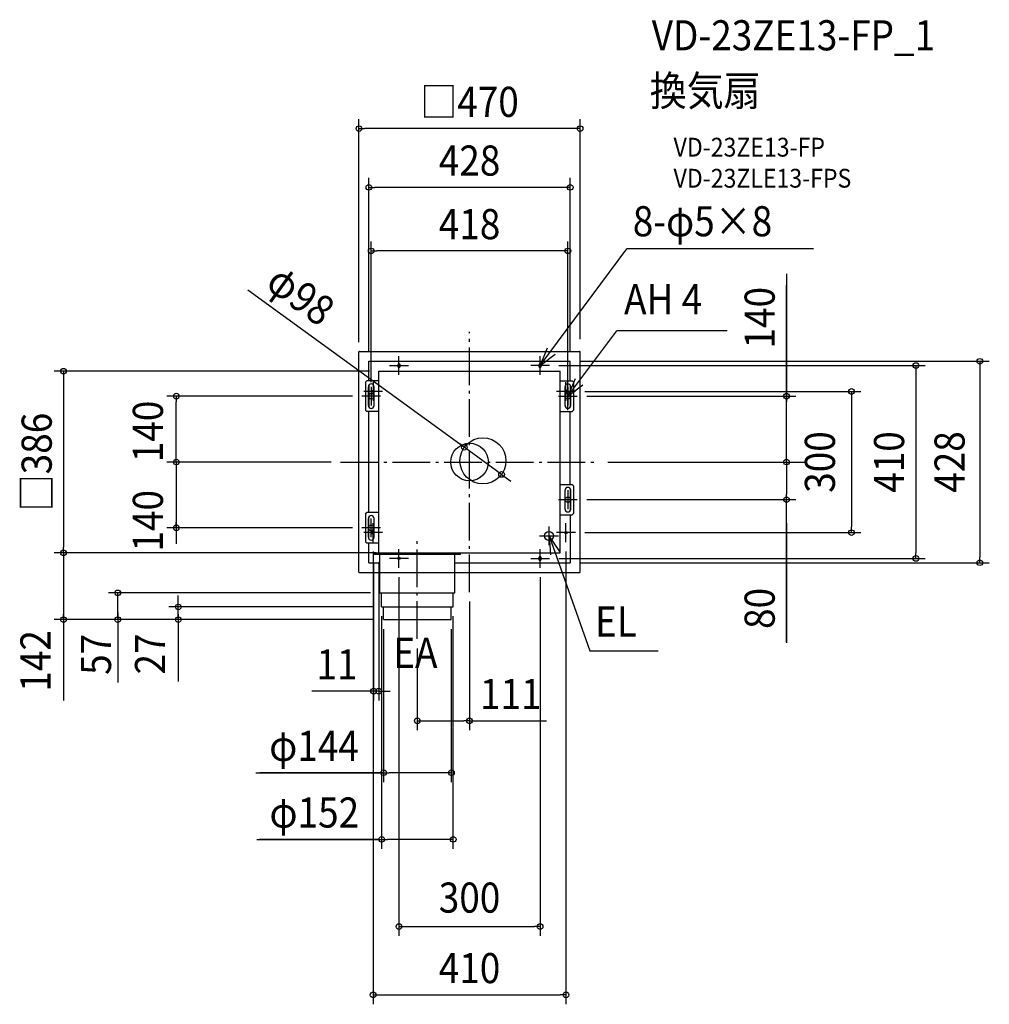
# Model space of a CAD drawing. Extents: x -956 to 1105, y -1152 to 940.
import ezdxf
from ezdxf.enums import TextEntityAlignment as Align

# ---------------------------------------------------------------- set-up
doc = ezdxf.new("R2010")
doc.units = 0
doc.header["$LTSCALE"] = 20
doc.header["$PDMODE"] = 3
doc.header["$PDSIZE"] = -2
doc.linetypes.add('DASHDOT', pattern=[5.5, 4, -0.6, 0.3, -0.6])
doc.layers.get('DEFPOINTS').update_dxf_attribs({"linetype": 'CONTINUOUS'})
for name, color, linetype in [('ARRANGE', 1, 'CONTINUOUS'), ('BASIS', 6, 'DASHDOT'), ('DETAIL', 5, 'CONTINUOUS'), ('ETC', 61, 'CONTINUOUS'), ('FIX', 11, 'CONTINUOUS'), ('NOTE', 4, 'CONTINUOUS'), ('OUTLINE', 3, 'CONTINUOUS'), ('SIZE', 30, 'CONTINUOUS')]:
    doc.layers.add(name, color=color, linetype=linetype)
doc.styles.get("Standard").update_dxf_attribs({"font": 'SIMPLEX.shx', "width": 0.9, "height": 64, "bigfont": 'BIGFONT.shx'})

msp = doc.modelspace()

# ---------------------------------------------------------------- linework, layer by layer
at = {"layer": 'ARRANGE', "color": 1, "linetype": 'CONTINUOUS'}
msp.add_circle((0, 0), 40, dxfattribs=at)
msp.add_point((0, 0), dxfattribs=at)
at = {"layer": 'BASIS', "color": 6, "linetype": 'DASHDOT'}
for p, q in [((0, -276.5), (0, 276.5)), ((-274, 0), (274.2, 0)), ((-111, -376), (-111, -167.1))]:
    msp.add_line(p, q, dxfattribs=at)
at = {"layer": 'DEFPOINTS', "color": 30, "linetype": 'CONTINUOUS'}
for p in [(-11.1, 31.3), (68.1, -26.3), (-204, -196), (-193, -193), (0, -276.5), (-111, -376), (-193, -487), (-111, -549.9)]:
    msp.add_point(p, dxfattribs=at)
at = {"layer": 'DETAIL', "color": 5, "linetype": 'CONTINUOUS'}
for p, q in [((-235, -234), (-235, 234)), ((-234, 235), (234, 235)), ((235, -234), (235, 234)), ((-214, 214), (214, 214)), ((-214, 172.5), (-214, 214)), ((214, 172.5), (214, 214)), ((-193, 193), (193, 193)), ((-193, -193), (-193, 193)), ((-152.5, 206.5), (-152.5, 203.5)), ((-147.5, 206.5), (-147.5, 203.5)), ((147.5, 206.5), (147.5, 203.5)), ((152.5, 206.5), (152.5, 203.5)), ((193, -193), (193, 193)), ((-221, 169.5), (-218, 172.5)), ((-221, 169.5), (-221, 110.5)), ((-193, 172.5), (-218, 172.5)), ((193, 172.5), (218, 172.5)), ((221, 169.5), (218, 172.5)), ((221, 169.5), (221, 110.5)), ((-215, 120), (-215, 160)), ((-214, 163.3), (-214, 116.7)), ((-203, 120), (-203, 160)), ((203, 120), (203, 160)), ((203.5, 152.5), (206.5, 152.5)), ((203.5, 147.5), (206.5, 147.5)), ((214, 163.3), (214, 116.7)), ((215, 120), (215, 160)), ((-221, 110.5), (-218, 107.5)), ((-193, 107.5), (-218, 107.5)), ((-214, -107.5), (-214, 107.5)), ((193, 107.5), (218, 107.5)), ((214, -47.5), (214, 107.5)), ((221, 110.5), (218, 107.5)), ((193, -47.5), (218, -47.5)), ((203, -100), (203, -60)), ((214, -56.7), (214, -103.3)), ((215, -100), (215, -60)), ((221, -50.5), (218, -47.5)), ((221, -50.5), (221, -109.5)), ((-221, -110.5), (-218, -107.5)), ((-221, -110.5), (-221, -169.5)), ((-193, -107.5), (-218, -107.5)), ((-215, -160), (-215, -120)), ((-214, -163.3), (-214, -116.7)), ((-203, -160), (-203, -120)), ((193, -112.5), (218, -112.5)), ((214, -112.5), (214, -214)), ((221, -109.5), (218, -112.5)), ((-206.5, -147.5), (-203.5, -147.5)), ((-206.5, -152.5), (-203.5, -152.5)), ((-221, -169.5), (-218, -172.5)), ((-193, -172.5), (-218, -172.5)), ((-214, -214), (-214, -172.5)), ((-204, -193), (-18.5, -193)), ((-204, -196), (-204, -193)), ((-204, -196), (-19, -196)), ((-193, -193), (193, -193)), ((-191, -278), (-191, -196)), ((-31, -278), (-31, -196)), ((-19, -196), (-19, -193)), ((147.5, -203.5), (147.5, -206.5)), ((152.5, -203.5), (152.5, -206.5)), ((-214, -214), (-190.5, -214)), ((-30.5, -214), (214, -214)), ((-234, -235), (-190.5, -235)), ((-30.5, -235), (234, -235)), ((-191, -278), (-31, -278)), ((-187, -308), (-187, -278)), ((-35, -308), (-35, -278)), ((-187, -308), (-35, -308)), ((-183, -335), (-183, -308)), ((-39, -335), (-39, -308)), ((-183, -335), (-39, -335))]:
    msp.add_line(p, q, dxfattribs=at)
for centre, radius in [((28.5, 2.5), 49), ((169, -157), 9.5)]:
    msp.add_circle(centre, radius, dxfattribs=at)
for centre, radius, start, end in [((-234, 234), 1, 90, 180), ((234, 234), 1, 0, 90), ((-150, 206.5), 2.5, 0, 180), ((-150, 203.5), 2.5, 180, 0), ((150, 206.5), 2.5, 0, 180), ((150, 203.5), 2.5, 180, 0), ((-209, 160), 6, 90.0001, 180), ((-209, 160), 6, 0, 90), ((209, 160), 6, 90, 180), ((203.5, 150), 2.5, 90, 101.537), ((203.5, 150), 2.5, 258.463, 270), ((206.5, 150), 2.5, 270, 90), ((209, 160), 6, 0, 89.9999), ((-209, 120), 6, 180, 270), ((-209, 120), 6, 270, 0), ((209, 120), 6, 180, 270), ((209, 120), 6, 270, 0), ((209, -60), 6, 90, 180), ((209, -60), 6, 0, 89.9999), ((209, -100), 6, 180, 270), ((209, -100), 6, 270, 0), ((-209, -120), 6, 90.0001, 180), ((-209, -120), 6, 0, 90), ((-209, -160), 6, 180, 270), ((-206.5, -150), 2.5, 90, 270), ((-209, -160), 6, 270, 0), ((-203.5, -150), 2.5, 78.463, 90), ((-203.5, -150), 2.5, 270, 281.537), ((150, -203.5), 2.5, 0, 180), ((150, -206.5), 2.5, 180, 0), ((-234, -234), 1, 180, 270), ((234, -234), 1, 270, 0)]:
    msp.add_arc(centre, radius, start, end, dxfattribs=at)
at = {"layer": 'FIX', "color": 11, "linetype": 'CONTINUOUS'}
for centre, radius in [((-150, 205), 2.5), ((150, 205), 2.5), ((-205, 150), 2.5), ((205, 150), 2.5), ((-209, 140), 6), ((209, 140), 6), ((209, -80), 6), ((-209, -140), 6), ((-205, -150), 2.5), ((205, -150), 2.5), ((205, -150), 2.5), ((-150, -205), 2.5), ((-150, -205), 2.5), ((150, -205), 2.5)]:
    msp.add_circle(centre, radius, dxfattribs=at)
at = {"layer": 'NOTE', "color": 4, "linetype": 'CONTINUOUS'}
for p, q in [((150, 205), (334.7, 453.2)), ((731.3, 453.2), (334.7, 453.2)), ((209, 140), (313.1, 278.8)), ((547.5, 278.8), (313.1, 278.8)), ((165.3, 242), (150, 205)), ((-150, 185), (-150, 225)), ((150, 205), (181.7, 229.3)), ((150, 185), (150, 225)), ((-170, 205), (-130, 205)), ((170, 205), (130, 205)), ((-205, 170), (-205, 130)), ((205, 130), (205, 170)), ((224.3, 177), (209, 140)), ((-185, 150), (-225, 150)), ((-209, 160), (-209, 120)), ((225, 150), (185, 150)), ((209, 140), (240.7, 164.3)), ((209, 160), (209, 120)), ((-189, 140), (-229, 140)), ((189, 140), (229, 140)), ((209, -60), (209, -100)), ((189, -80), (229, -80)), ((-209, -160), (-209, -120)), ((-189, -140), (-229, -140)), ((-205, -170), (-205, -130)), ((169, -177), (169, -137)), ((205, -170), (205, -130)), ((-185, -150), (-225, -150)), ((149, -157), (189, -157)), ((169, -157), (255.5, -401.3)), ((169, -157), (172.1, -196.9)), ((191.6, -190), (169, -157)), ((225, -150), (185, -150)), ((-150, -225), (-150, -185)), ((150, -225), (150, -185)), ((-130, -205), (-170, -205)), ((130, -205), (170, -205)), ((255.5, -401.3), (400.8, -401.3))]:
    msp.add_line(p, q, dxfattribs=at)
at = {"layer": 'OUTLINE', "color": 3, "linetype": 'CONTINUOUS'}
for p, q in [((-235, -234), (-235, 234)), ((-234, 235), (234, 235)), ((235, -234), (235, 234)), ((-234, -235), (-190.5, -235)), ((-191, -235), (-31, -235)), ((-191, -278), (-191, -235)), ((-31, -278), (-31, -235)), ((-30.5, -235), (234, -235)), ((-191, -278), (-31, -278)), ((-187, -308), (-187, -278)), ((-35, -308), (-35, -278)), ((-187, -308), (-35, -308)), ((-183, -335), (-183, -308)), ((-39, -335), (-39, -308)), ((-183, -335), (-39, -335))]:
    msp.add_line(p, q, dxfattribs=at)
for centre, start, end in [((-234, 234), 90, 180), ((234, 234), 0, 90), ((-234, -234), 180, 270), ((234, -234), 270, 0)]:
    msp.add_arc(centre, 1, start, end, dxfattribs=at)
at = {"layer": 'SIZE', "color": 30, "linetype": 'CONTINUOUS'}
for p, q in [((-235, 254.8), (-235, 728.5)), ((235, 260.9), (235, 728.5)), ((-235, 708.5), (-223, 708.5)), ((223, 708.5), (-223, 708.5)), ((235, 708.5), (223, 708.5)), ((-214, 234), (-214, 603.7)), ((214, 234), (214, 603.7)), ((-214, 583.7), (-202, 583.7)), ((202, 583.7), (-202, 583.7)), ((214, 583.7), (202, 583.7)), ((-209, 170), (-209, 468.6)), ((209, 110), (209, 468.6)), ((-209, 448.6), (-197, 448.6)), ((197, 448.6), (-197, 448.6)), ((209, 448.6), (197, 448.6)), ((673.7, 400.2), (673.7, 140)), ((-471.4, 366), (-20.8, 38.4)), ((673.7, 70), (673.7, 376.2)), ((234, 214), (1104.9, 214)), ((1084.9, 214), (1084.9, 202)), ((-213, 193), (-883.2, 193)), ((-863.2, 193), (-863.2, 181)), ((190, 205), (968.9, 205)), ((948.9, 205), (948.9, 193)), ((948.9, 193), (948.9, -193)), ((1084.9, 202), (1084.9, -202)), ((-863.2, 181), (-863.2, -181)), ((245, 150), (832.1, 150)), ((812.1, 150), (812.1, 138)), ((-249, 140), (-643.4, 140)), ((-623.4, 140), (-623.4, 128)), ((-623.4, 12), (-623.4, 128)), ((249, 140), (693.7, 140)), ((673.7, 140), (673.7, 128)), ((673.7, 12), (673.7, 128)), ((812.1, 138), (812.1, -138)), ((-11.1, 31.3), (-20.8, 38.4)), ((68.1, -26.3), (-11.1, 31.3)), ((-294, 0), (-643.4, 0)), ((-294, 0), (-643.4, 0)), ((-623.4, 0), (-623.4, 12)), ((-623.4, 0), (-623.4, -12)), ((294.2, 0), (693.7, 0)), ((294.2, 0), (693.7, 0)), ((294.2, 0), (713.2, 0)), ((294.2, 0), (576.9, 0)), ((673.7, 0), (673.7, 12)), ((673.7, 0), (673.7, -12)), ((-623.4, -12), (-623.4, -128)), ((673.7, -12), (673.7, -68)), ((68.1, -26.3), (77.8, -33.4)), ((77.8, -33.4), (87.5, -40.4)), ((-623.4, -72), (-623.4, -173.6)), ((249, -80), (693.7, -80)), ((673.7, -80), (673.7, -68)), ((673.7, -382.8), (673.7, -80)), ((-249, -140), (-643.4, -140)), ((-623.4, -140), (-623.4, -128)), ((673.7, -130), (673.7, -384.6)), ((812.1, -150), (812.1, -138)), ((245, -150), (832.1, -150)), ((-863.2, -193), (-863.2, -181)), ((-213, -193), (-883.2, -193)), ((-198.5, -193), (-883.2, -193)), ((-863.2, -193), (-863.2, -205)), ((-863.2, -205), (-863.2, -323)), ((-205, -190), (-205, -1152.5)), ((190, -205), (968.9, -205)), ((205, -190), (205, -1152.5)), ((948.9, -205), (948.9, -193)), ((1084.9, -214), (1084.9, -202)), ((-204, -216), (-204, -507)), ((-193, -213), (-193, -507)), ((234, -214), (1104.9, -214)), ((-150.5, -245), (-150.5, -1007.3)), ((150, -245), (150, -1007.3)), ((-210.5, -278), (-767.8, -278)), ((-747.8, -335), (-747.8, -278)), ((-747.8, -335), (-747.8, -278)), ((-619.1, -296), (-619.1, -284)), ((-206.5, -308), (-639.1, -308)), ((-619.1, -308), (-619.1, -296)), ((-619.1, -335), (-619.1, -308)), ((-619.1, -335), (-619.1, -308)), ((0, -296.5), (0, -569.9)), ((-863.2, -317.5), (-863.2, -507.1)), ((-863.2, -335), (-863.2, -323)), ((-747.8, -319.5), (-747.8, -468.7)), ((-619.1, -323.5), (-619.1, -466.1)), ((-187.2, -327.6), (-187.2, -821.9)), ((-35.2, -327.6), (-35.2, -821.9)), ((-202.5, -335), (-883.2, -335)), ((-202.5, -335), (-767.8, -335)), ((-747.8, -335), (-747.8, -347)), ((-747.8, -347), (-747.8, -359)), ((-202.5, -335), (-639.1, -335)), ((-619.1, -335), (-619.1, -347)), ((-619.1, -347), (-619.1, -359)), ((-183, -355), (-183, -680.2)), ((-39, -355), (-39, -680.2)), ((-111, -396), (-111, -569.9)), ((-216, -487), (-335.6, -487)), ((-204, -487), (-216, -487)), ((-193, -487), (-204, -487)), ((-193, -487), (-181, -487)), ((-181, -487), (-169, -487)), ((-111, -549.9), (-99, -549.9)), ((-99, -549.9), (-12, -549.9)), ((0, -549.9), (-12, -549.9)), ((0, -549.9), (163.5, -549.9)), ((-454.3, -660.2), (-182.5, -660.2)), ((-182.7, -660.2), (-445.9, -660.2)), ((-182.5, -660.2), (-170.5, -660.2)), ((-50.5, -660.2), (-170.5, -660.2)), ((-38.5, -660.2), (-50.5, -660.2)), ((-452.3, -801.9), (-186.7, -801.9)), ((-190.7, -801.9), (-446.4, -801.9)), ((-186.7, -801.9), (-174.7, -801.9)), ((-46.7, -801.9), (-174.7, -801.9)), ((-34.7, -801.9), (-46.7, -801.9)), ((-150, -987.3), (-138, -987.3)), ((-138, -987.3), (138, -987.3)), ((150, -987.3), (138, -987.3)), ((-205, -1132.5), (-193, -1132.5)), ((-193, -1132.5), (193, -1132.5)), ((205, -1132.5), (193, -1132.5))]:
    msp.add_line(p, q, dxfattribs=at)
for centre in [(-235, 708.5), (235, 708.5), (-214, 583.7), (214, 583.7), (-209, 448.6), (209, 448.6), (948.9, 205), (1084.9, 214), (-863.2, 193), (812.1, 150), (-623.4, 140), (673.7, 140), (-11.1, 31.3), (-623.4, 0), (-623.4, 0), (673.7, 0), (673.7, 0), (68.1, -26.3), (673.7, -80), (-623.4, -140), (812.1, -150), (-863.2, -193), (-863.2, -193), (948.9, -205), (1084.9, -214), (-747.8, -278), (-619.1, -308), (-863.2, -335), (-747.8, -335), (-619.1, -335), (-204, -487), (-193, -487), (-111, -549.9), (0, -549.9), (-182.5, -660.2), (-38.5, -660.2), (-186.7, -801.9), (-34.7, -801.9), (-150, -987.3), (150, -987.3), (-205, -1132.5), (205, -1132.5)]:
    msp.add_circle(centre, 6, dxfattribs=at)

# ---------------------------------------------------------------- texts
at = {"layer": 'ETC', "color": 61, "linetype": 'CONTINUOUS', "width": 0.9}
for s, height, p in [('VD-23ZE13-FP_1', 64, (387.3, 874.9)), ('換気扇', 64, (383.1, 757)), ('VD-23ZE13-FP', 40, (433.7, 649.1)), ('VD-23ZLE13-FPS', 40, (433.7, 583.1))]:
    msp.add_text(s, height=height, dxfattribs=at).set_placement(p)
at = {"layer": 'NOTE', "color": 4, "linetype": 'CONTINUOUS', "width": 0.9}
for s, p in [('8-φ5×8', (347, 479.7)), ('AH 4', (328.5, 314)), ('EL', (266.8, -371)), ('EA', (-162.2, -437.4))]:
    msp.add_text(s, height=64, dxfattribs=at).set_placement(p)
at = {"layer": 'SIZE', "color": 30, "linetype": 'CONTINUOUS', "width": 0.9}
for s, p in [('□470', (0, 733.5)), ('428', (0, 608.7)), ('418', (0, 473.6)), ('11', (-281.8, -462)), ('111', (87.7, -524.9)), ('φ144', (-330.6, -635.2)), ('φ152', (-330, -776.9)), ('300', (0, -957.7)), ('410', (0, -1107.5))]:
    msp.add_text(s, height=64, dxfattribs=at).set_placement(p, align=Align.CENTER)
for s, rotation, p in [('φ98', 323.9718, (-377.7, 328.8)), ('140', 90, (648.7, 306.7)), ('140', 90, (-651.8, 65)), ('□386', 90, (-888.2, 0)), ('300', 90, (776.8, 0)), ('410', 90, (923.8, 0)), ('428', 90, (1052.4, 0)), ('140', 90, (-651.8, -124.9)), ('80', 90, (648.7, -311.1)), ('142', 90, (-890.7, -422.6)), ('57', 90, (-762.1, -408.7)), ('27', 90, (-647.2, -407.9))]:
    msp.add_text(s, height=64, rotation=rotation, dxfattribs=at).set_placement(p, align=Align.CENTER)

doc.saveas('drawing.dxf')
